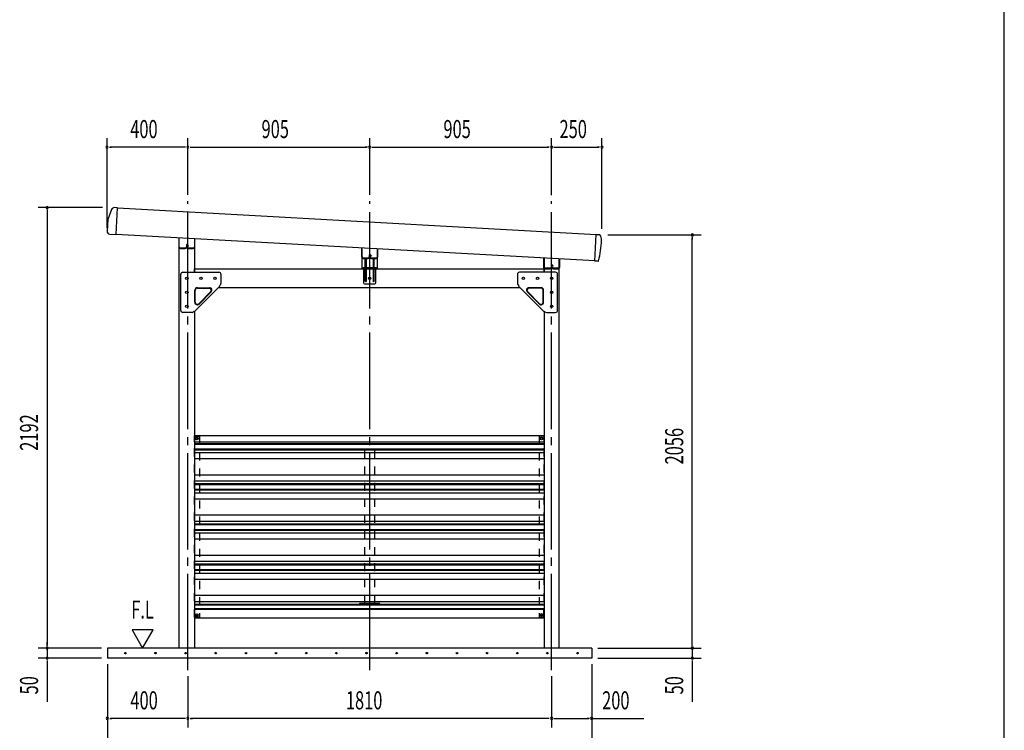
# Model space of a CAD drawing. Extents: x 434 to 16382, y 181 to 11242.
# Drawn here: x 11483 to 16382, y 2175 to 5711 of the extents above; entities that cross this region are included whole.
import ezdxf
from ezdxf.enums import TextEntityAlignment as Align

# ---------------------------------------------------------------- set-up
doc = ezdxf.new("R2010")
doc.units = 0
doc.header["$LTSCALE"] = 40
doc.header["$MEASUREMENT"] = 0
for name, pattern in [('1PL-LL', [106, 100, -2, 2, -2]), ('1PL-M', [15, 12, -1, 1, -1]), ('HIDE-M', [2, 1, -1])]:
    doc.linetypes.add(name, pattern=pattern)
for name, color, linetype in [('BOLT', 4, 'CONTINUOUS'), ('CENTER', 6, '1PL-LL'), ('DOUBUTI', 4, 'CONTINUOUS'), ('GAKUBUTI', 3, 'CONTINUOUS'), ('HANAKAKUSI_KO', 7, 'CONTINUOUS'), ('HARI', 7, 'CONTINUOUS'), ('HASIRA_MAE', 3, 'CONTINUOUS'), ('HASIRA_USIRO', 3, 'CONTINUOUS'), ('HATCH', 1, 'CONTINUOUS'), ('KABE', 6, 'CONTINUOUS'), ('KERABA', 2, 'CONTINUOUS'), ('KERABA_KYAP', 3, 'CONTINUOUS'), ('KETA_H', 7, 'CONTINUOUS'), ('KETA_M', 4, 'CONTINUOUS'), ('KETA_NAKA', 3, 'CONTINUOUS'), ('KISO', 2, 'CONTINUOUS'), ('MABASIRA', 3, 'CONTINUOUS'), ('PLETO', 2, 'CONTINUOUS'), ('SUNPOU', 4, 'CONTINUOUS'), ('TABA_KANAGU', 7, 'CONTINUOUS'), ('WAKUSEN-01', 50, 'CONTINUOUS')]:
    doc.layers.add(name, color=color, linetype=linetype)
doc.styles.add('00', font='ROMANS', dxfattribs={"width": 0.666667, "bigfont": 'BIGFONT'})

msp = doc.modelspace()

# ---------------------------------------------------------------- linework, layer by layer
at = {"layer": 'BOLT'}
for p, q in [((12364.4, 3633.3), (12359.4, 3630.4)), ((12359.4, 3630.4), (12359.4, 3627.5)), ((12359.4, 3627.5), (12359.4, 3624.7)), ((12369.4, 3630.4), (12364.4, 3633.3)), ((12369.4, 3627.5), (12369.4, 3630.4)), ((12369.4, 3624.7), (12369.4, 3627.5)), ((14074.4, 3630.4), (14079.4, 3633.3)), ((14074.4, 3627.5), (14074.4, 3630.4)), ((14074.4, 3624.7), (14074.4, 3627.5)), ((14079.4, 3633.3), (14084.4, 3630.4)), ((14084.4, 3630.4), (14084.4, 3627.5)), ((14084.4, 3627.5), (14084.4, 3624.7)), ((12359.4, 3624.7), (12364.4, 3621.8)), ((12364.4, 3621.8), (12369.4, 3624.7)), ((14079.4, 3621.8), (14074.4, 3624.7)), ((14084.4, 3624.7), (14079.4, 3621.8)), ((12359.4, 2752.4), (12364.4, 2755.3)), ((12359.4, 2749.5), (12359.4, 2752.4)), ((12359.4, 2746.7), (12359.4, 2749.5)), ((12364.4, 2743.8), (12359.4, 2746.7)), ((12364.4, 2755.3), (12369.4, 2752.4)), ((12369.4, 2746.7), (12364.4, 2743.8)), ((12369.4, 2752.4), (12369.4, 2749.5)), ((12369.4, 2749.5), (12369.4, 2746.7)), ((14079.4, 2755.3), (14074.4, 2752.4)), ((14074.4, 2752.4), (14074.4, 2749.5)), ((14074.4, 2749.5), (14074.4, 2746.7)), ((14074.4, 2746.7), (14079.4, 2743.8)), ((14084.4, 2752.4), (14079.4, 2755.3)), ((14079.4, 2743.8), (14084.4, 2746.7)), ((14084.4, 2749.5), (14084.4, 2752.4)), ((14084.4, 2746.7), (14084.4, 2749.5))]:
    msp.add_line(p, q, dxfattribs=at)
for centre, radius in [((12364.4, 3627.5), 6.25), ((12364.4, 3627.5), 4.9), ((14079.4, 3627.5), 6.25), ((14079.4, 3627.5), 4.9), ((12364.4, 2749.5), 6.25), ((12364.4, 2749.5), 4.9), ((14079.4, 2749.5), 6.25), ((14079.4, 2749.5), 4.9)]:
    msp.add_circle(centre, radius, dxfattribs=at)
at = {"layer": 'CENTER', "linetype": '1PL-M'}
for p, q in [((12319.4, 2474.5), (12319.4, 4808.9)), ((13224.4, 2474.5), (13224.4, 4808.9)), ((14129.4, 2474.5), (14129.4, 4808.9))]:
    msp.add_line(p, q, dxfattribs=at)
at = {"layer": 'DOUBUTI'}
for p, q in [((12352.4, 3642.5), (14091.4, 3642.5)), ((12352.4, 3611.5), (12352.4, 3642.5)), ((14091.4, 3642.5), (14091.4, 3611.5)), ((13274.4, 2806.1), (13174.4, 2806.1)), ((13174.4, 2806.1), (13174.4, 2804.5)), ((13174.4, 2804.5), (13274.4, 2804.5)), ((13274.4, 2804.5), (13274.4, 2806.1)), ((12352.4, 2778.2), (12352.4, 2734.5)), ((14091.4, 2734.5), (14091.4, 2778.2)), ((12352.4, 2734.5), (14091.4, 2734.5))]:
    msp.add_line(p, q, dxfattribs=at)
at = {"layer": 'GAKUBUTI', "linetype": 'HIDE-M'}
for p, q in [((12351.9, 3638.5), (12376.9, 3638.5)), ((12351.9, 2738.5), (12351.9, 3638.5)), ((12376.9, 3638.5), (12376.9, 2738.5)), ((14091.9, 3638.5), (14066.9, 3638.5)), ((14066.9, 3638.5), (14066.9, 2738.5)), ((14091.9, 2738.5), (14091.9, 3638.5)), ((12376.9, 2738.5), (12351.9, 2738.5)), ((14066.9, 2738.5), (14091.9, 2738.5))]:
    msp.add_line(p, q, dxfattribs=at)
at = {"layer": 'HANAKAKUSI_KO'}
for p, q in [((11940.3, 4767.4), (11920.7, 4717.2)), ((11970, 4775.4), (11954.1, 4776.3)), ((11962.6, 4642.5), (11970, 4775.4)), ((11920.7, 4717.2), (11917.4, 4659.1)), ((11930.6, 4644.3), (11962.6, 4642.5))]:
    msp.add_line(p, q, dxfattribs=at)
for centre, start, end in [((11953.4, 4762.3), 86.8202, 158.6396), ((11931.4, 4658.3), 176.8202, 266.8202)]:
    msp.add_arc(centre, 14, start, end, dxfattribs=at)
at = {"layer": 'HARI'}
for p, q in [((12352.4, 4454.5), (12352.4, 4472)), ((12352.4, 4472), (13193.4, 4472)), ((13255.4, 4472), (14091.4, 4472)), ((14091.4, 4472), (14091.4, 4454.5)), ((13973.6, 4377), (12470.1, 4377))]:
    msp.add_line(p, q, dxfattribs=at)
msp.add_circle((13224.4, 4424.5), 6, dxfattribs=at)
at = {"layer": 'HASIRA_MAE'}
for p, q in [((12276.9, 2584.5), (12276.9, 4625.8)), ((12351.9, 4621.6), (12351.9, 4454.5)), ((12351.9, 4260.1), (12351.9, 2584.5))]:
    msp.add_line(p, q, dxfattribs=at)
for centre in [(12314.4, 4424.5), (12314.4, 4354.5), (12314.4, 4284.5)]:
    msp.add_circle(centre, 6, dxfattribs=at)
at = {"layer": 'HASIRA_USIRO'}
for p, q in [((14091.9, 4525.3), (14091.9, 4454.5)), ((14166.9, 2584.5), (14166.9, 4521.2)), ((14091.9, 4260.1), (14091.9, 2584.5))]:
    msp.add_line(p, q, dxfattribs=at)
for centre in [(14129.4, 4424.5), (14129.4, 4354.5), (14129.4, 4284.5)]:
    msp.add_circle(centre, 6, dxfattribs=at)
at = {"layer": 'HATCH'}
for centre in [(12008.5, 2559.5), (12158.5, 2559.5), (12308.5, 2559.5), (12458.5, 2559.5), (12608.5, 2559.5), (12758.5, 2559.5), (12908.5, 2559.5), (13058.5, 2559.5), (13208.5, 2559.5), (13358.5, 2559.5), (13508.5, 2559.5), (13658.5, 2559.5), (13808.5, 2559.5), (13958.5, 2559.5), (14108.5, 2559.5), (14258.5, 2559.5)]:
    msp.add_circle(centre, 3.75, dxfattribs=at)
for centre, start, end in [((12008.5, 2559.5), 0, 180), ((12008.5, 2559.5), 180, 0), ((12158.5, 2559.5), 0, 180), ((12158.5, 2559.5), 180, 0), ((12308.5, 2559.5), 0, 180), ((12308.5, 2559.5), 180, 0), ((12458.5, 2559.5), 0, 180), ((12458.5, 2559.5), 180, 0), ((12608.5, 2559.5), 0, 180), ((12608.5, 2559.5), 180, 0), ((12758.5, 2559.5), 0, 180), ((12758.5, 2559.5), 180, 0), ((12908.5, 2559.5), 0, 180), ((12908.5, 2559.5), 180, 0), ((13058.5, 2559.5), 0, 180), ((13058.5, 2559.5), 180, 0), ((13208.5, 2559.5), 0, 180), ((13208.5, 2559.5), 180, 0), ((13358.5, 2559.5), 0, 180), ((13358.5, 2559.5), 180, 0), ((13508.5, 2559.5), 0, 180), ((13508.5, 2559.5), 180, 0), ((13658.5, 2559.5), 0, 180), ((13658.5, 2559.5), 180, 0), ((13808.5, 2559.5), 0, 180), ((13808.5, 2559.5), 180, 0), ((13958.5, 2559.5), 0, 180), ((13958.5, 2559.5), 180, 0), ((14108.5, 2559.5), 0, 180), ((14108.5, 2559.5), 180, 0), ((14258.5, 2559.5), 0, 180), ((14258.5, 2559.5), 180, 0)]:
    msp.add_arc(centre, 1.88, start, end, dxfattribs=at)
at = {"layer": 'KABE'}
for p, q in [((12351.9, 3611.5), (14091.9, 3611.5)), ((12351.9, 3603), (14091.9, 3603)), ((12351.9, 3599), (14091.9, 3599)), ((12351.9, 3575.4), (14091.9, 3575.4)), ((12351.9, 3571.4), (14091.9, 3571.4)), ((12351.9, 3557.6), (14091.9, 3557.6)), ((12351.9, 3527.4), (14091.9, 3527.4)), ((12351.9, 3447), (14091.9, 3447)), ((12351.9, 3416.8), (14091.9, 3416.8)), ((12351.9, 3403), (14091.9, 3403)), ((12351.9, 3399), (14091.9, 3399)), ((12351.9, 3375.4), (14091.9, 3375.4)), ((12351.9, 3371.4), (14091.9, 3371.4)), ((12351.9, 3357.6), (14091.9, 3357.6)), ((12351.9, 3327.4), (14091.9, 3327.4)), ((12351.9, 3247), (14091.9, 3247)), ((12351.9, 3216.8), (14091.9, 3216.8)), ((12351.9, 3203), (14091.9, 3203)), ((12351.9, 3199), (14091.9, 3199)), ((12351.9, 3175.4), (14091.9, 3175.4)), ((12351.9, 3171.4), (14091.9, 3171.4)), ((12351.9, 3157.6), (14091.9, 3157.6)), ((12351.9, 3127.4), (14091.9, 3127.4)), ((12351.9, 3047), (14091.9, 3047)), ((12351.9, 3016.8), (14091.9, 3016.8)), ((12351.9, 3003), (14091.9, 3003)), ((12351.9, 2999), (14091.9, 2999)), ((12351.9, 2975.4), (14091.9, 2975.4)), ((12351.9, 2971.4), (14091.9, 2971.4)), ((12351.9, 2957.6), (14091.9, 2957.6)), ((12351.9, 2927.4), (14091.9, 2927.4)), ((12351.9, 2847), (14091.9, 2847)), ((12351.9, 2816.8), (14091.9, 2816.8)), ((12351.9, 2803), (14091.9, 2803)), ((12351.9, 2799), (14091.9, 2799)), ((12351.9, 2781.8), (14091.9, 2781.8)), ((12351.9, 2778.2), (14091.9, 2778.2))]:
    msp.add_line(p, q, dxfattribs=at)
at = {"layer": 'KERABA'}
for p, q in [((14351.7, 4641.7), (11969.9, 4773.4)), ((14344.5, 4511.4), (11962.6, 4643.1))]:
    msp.add_line(p, q, dxfattribs=at)
at = {"layer": 'KERABA_KYAP'}
for p, q in [((14344.4, 4510), (14351.8, 4643.1)), ((14351.8, 4643.1), (14367.6, 4642.2)), ((14360.3, 4509.1), (14344.4, 4510))]:
    msp.add_line(p, q, dxfattribs=at)
for centre, radius, start, end in [((13779.2, 4647.9), 600, 346.8508, 356.7052), ((14367.3, 4637.2), 5, 29.566, 86.8202), ((14328.2, 4615), 50, 358.1852, 29.566), ((14360.5, 4512.1), 3, 266.8202, 346.8508)]:
    msp.add_arc(centre, radius, start, end, dxfattribs=at)
at = {"layer": 'KETA_H'}
for p, q in [((12273.9, 4625.9), (12273.9, 4580.8)), ((12276.2, 4580.8), (12276.2, 4625.8)), ((12352.6, 4621.6), (12352.6, 4580.8)), ((12354.9, 4580.8), (12354.9, 4621.4)), ((12306.1, 4574.8), (12282.2, 4574.8)), ((12282.2, 4572.5), (12306.1, 4572.5)), ((12312.1, 4589.1), (12312.1, 4580.8)), ((12314.4, 4580.8), (12314.4, 4589.1)), ((12316.7, 4587.5), (12314.4, 4587.5)), ((12316.3, 4589.9), (12321, 4585.3)), ((12316.7, 4580.8), (12316.7, 4587.5)), ((12322.6, 4586.9), (12318, 4591.5)), ((12321, 4585.3), (12322.6, 4586.9)), ((12346.6, 4574.8), (12322.7, 4574.8)), ((12322.7, 4572.5), (12346.6, 4572.5))]:
    msp.add_line(p, q, dxfattribs=at)
for centre, radius, start, end in [((12282.2, 4580.8), 8.3, 180, 270), ((12282.2, 4580.8), 6, 180, 270), ((12306.1, 4580.8), 8.3, 270, 0), ((12306.1, 4580.8), 6, 270, 0), ((12315.5, 4589.1), 3.45, 45, 180), ((12315.5, 4589.1), 1.15, 45, 180), ((12322.7, 4580.8), 8.3, 180, 270), ((12322.7, 4580.8), 6, 180, 270), ((12346.6, 4580.8), 8.3, 270, 0), ((12346.6, 4580.8), 6, 270, 0)]:
    msp.add_arc(centre, radius, start, end, dxfattribs=at)
at = {"layer": 'KETA_M'}
for p, q in [((14088.9, 4525.5), (14088.9, 4480.8)), ((14091.2, 4480.8), (14091.2, 4525.4)), ((14167.6, 4521.2), (14167.6, 4480.8)), ((14169.9, 4480.8), (14169.9, 4521)), ((14121.1, 4474.8), (14097.2, 4474.8)), ((14097.2, 4472.5), (14121.1, 4472.5)), ((14127.1, 4489.1), (14127.1, 4480.8)), ((14129.4, 4480.8), (14129.4, 4489.1)), ((14131.7, 4487.5), (14129.4, 4487.5)), ((14131.3, 4489.9), (14136, 4485.3)), ((14131.7, 4480.8), (14131.7, 4487.5)), ((14137.6, 4486.9), (14133, 4491.5)), ((14136, 4485.3), (14137.6, 4486.9)), ((14161.6, 4474.8), (14137.7, 4474.8)), ((14137.7, 4472.5), (14161.6, 4472.5))]:
    msp.add_line(p, q, dxfattribs=at)
for centre, radius, start, end in [((14097.2, 4480.8), 8.3, 180, 270), ((14097.2, 4480.8), 6, 180, 270), ((14121.1, 4480.8), 8.3, 270, 0), ((14121.1, 4480.8), 6, 270, 360), ((14130.5, 4489.1), 3.45, 45, 180), ((14130.5, 4489.1), 1.15, 45, 180), ((14137.7, 4480.8), 8.3, 180, 270), ((14137.7, 4480.8), 6, 180, 270), ((14161.6, 4480.8), 8.3, 270, 0), ((14161.6, 4480.8), 6, 270, 0)]:
    msp.add_arc(centre, radius, start, end, dxfattribs=at)
at = {"layer": 'KETA_NAKA'}
for p, q in [((13183.9, 4575.6), (13183.9, 4530.8)), ((13186.2, 4530.8), (13186.2, 4575.5)), ((13262.6, 4571.2), (13262.6, 4530.8)), ((13264.9, 4530.8), (13264.9, 4571.1)), ((13216.1, 4524.8), (13192.2, 4524.8)), ((13192.2, 4522.5), (13216.1, 4522.5)), ((13222.1, 4539.1), (13222.1, 4530.8)), ((13224.4, 4530.8), (13224.4, 4539.1)), ((13226.7, 4537.5), (13224.4, 4537.5)), ((13226.3, 4539.9), (13231, 4535.3)), ((13226.7, 4530.8), (13226.7, 4537.5)), ((13232.6, 4536.9), (13228, 4541.5)), ((13231, 4535.3), (13232.6, 4536.9)), ((13256.6, 4524.8), (13232.7, 4524.8)), ((13232.7, 4522.5), (13256.6, 4522.5))]:
    msp.add_line(p, q, dxfattribs=at)
for centre, radius, start, end in [((13192.2, 4530.8), 8.3, 180, 270), ((13192.2, 4530.8), 6, 180, 270), ((13216.1, 4530.8), 8.3, 270, 0), ((13216.1, 4530.8), 6, 270, 360), ((13225.5, 4539.1), 3.45, 45, 180), ((13225.5, 4539.1), 1.15, 45, 180), ((13232.7, 4530.8), 8.3, 180, 270), ((13232.7, 4530.8), 6, 180, 270), ((13256.6, 4530.8), 8.3, 270, 0), ((13256.6, 4530.8), 6, 270, 0)]:
    msp.add_arc(centre, radius, start, end, dxfattribs=at)
at = {"layer": 'KISO', "linetype": 'Continuous'}
for p, q in [((11919.4, 2584.5), (11919.4, 2534.5)), ((14329.4, 2584.5), (11919.4, 2584.5)), ((14329.4, 2584.5), (14329.4, 2534.5)), ((14329.4, 2534.5), (11919.4, 2534.5))]:
    msp.add_line(p, q, dxfattribs=at)
at = {"layer": 'MABASIRA', "linetype": 'HIDE-M'}
for p, q in [((13174.4, 3572.5), (13198, 3572.5)), ((13174.4, 3570.9), (13174.4, 3572.5)), ((13274.4, 3570.9), (13174.4, 3570.9)), ((13199.4, 2807.5), (13199.4, 3569.5)), ((13249.4, 2807.5), (13249.4, 3569.5)), ((13250.8, 3572.5), (13274.4, 3572.5)), ((13274.4, 3572.5), (13274.4, 3570.9)), ((13274.4, 2806.1), (13174.4, 2806.1)), ((13174.4, 2806.1), (13174.4, 2804.5)), ((13174.4, 2804.5), (13198, 2804.5)), ((13250.8, 2804.5), (13274.4, 2804.5)), ((13274.4, 2804.5), (13274.4, 2806.1))]:
    msp.add_line(p, q, dxfattribs=at)
for centre, radius, start, end in [((13198, 3569.5), 3, 27.8181, 90), ((13198, 3569.5), 1.4, 0, 90), ((13250.8, 3569.5), 3, 90, 152.1819), ((13250.8, 3569.5), 1.4, 90, 180), ((13198, 2807.5), 1.4, 270, 0), ((13198, 2807.5), 3, 270, 332.1819), ((13250.8, 2807.5), 3, 207.8181, 270), ((13250.8, 2807.5), 1.4, 180, 270)]:
    msp.add_arc(centre, radius, start, end, dxfattribs=at)
at = {"layer": 'PLETO'}
for p, q in [((12284.4, 4264.5), (12284.4, 4444.5)), ((12294.4, 4454.5), (12474.4, 4454.5)), ((12484.4, 4444.5), (12484.4, 4398.7)), ((13959.4, 4444.5), (13959.4, 4398.7)), ((14149.4, 4454.5), (13969.4, 4454.5)), ((14159.4, 4264.5), (14159.4, 4444.5)), ((12478.9, 4385.8), (12353.1, 4260)), ((12354.4, 4305.1), (12354.4, 4365.5)), ((12356.7, 4305.1), (12356.7, 4365.5)), ((12366.7, 4377.8), (12427.1, 4377.8)), ((12366.7, 4375.5), (12427.1, 4375.5)), ((12481.5, 4391.6), (12477.3, 4387.5)), ((12478.9, 4385.8), (12477.3, 4387.5)), ((13962.3, 4391.6), (13966.5, 4387.5)), ((13964.8, 4385.8), (13966.5, 4387.5)), ((13964.8, 4385.8), (14090.7, 4260)), ((14077.1, 4377.8), (14016.7, 4377.8)), ((14077.1, 4375.5), (14016.7, 4375.5)), ((14087.1, 4305.1), (14087.1, 4365.5)), ((14089.4, 4305.1), (14089.4, 4365.5)), ((12434.2, 4358.5), (12373.8, 4298.1)), ((12435.8, 4356.8), (12375.4, 4296.4)), ((14008, 4356.8), (14068.4, 4296.4)), ((14009.6, 4358.5), (14070, 4298.1)), ((12340.2, 4254.5), (12294.4, 4254.5)), ((12351.5, 4261.6), (12347.3, 4257.5)), ((12353.1, 4260), (12351.5, 4261.6)), ((14090.7, 4260), (14092.3, 4261.6)), ((14092.3, 4261.6), (14096.5, 4257.5)), ((14103.5, 4254.5), (14149.4, 4254.5))]:
    msp.add_line(p, q, dxfattribs=at)
for centre in [(12314.4, 4424.5), (12384.4, 4424.5), (12454.4, 4424.5), (13989.4, 4424.5), (14059.4, 4424.5), (14129.4, 4424.5), (12314.4, 4354.5), (14129.4, 4354.5), (12314.4, 4284.5), (14129.4, 4284.5)]:
    msp.add_circle(centre, 6, dxfattribs=at)
for centre, radius, start, end in [((12294.4, 4444.5), 10, 90, 180), ((12474.4, 4444.5), 10, 0, 90), ((13969.4, 4444.5), 10, 90, 180), ((14149.4, 4444.5), 10, 0, 90), ((12366.7, 4365.5), 12.3, 90, 180), ((12366.7, 4365.5), 10, 90, 180), ((12427.1, 4365.5), 12.3, 315, 90), ((12427.1, 4365.5), 10, 315, 90), ((12474.4, 4398.7), 10, 315, 0), ((13969.4, 4398.7), 10, 180, 225), ((14016.7, 4365.5), 12.3, 90, 225), ((14016.7, 4365.5), 10, 90, 225), ((14077.1, 4365.5), 12.3, 360, 90), ((14077.1, 4365.5), 10, 0, 90), ((12294.4, 4264.5), 10, 180, 270), ((12366.7, 4305.1), 12.3, 180, 315), ((12366.7, 4305.1), 10, 180, 315), ((14077.1, 4305.1), 12.3, 225, 0), ((14077.1, 4305.1), 10, 225, 360), ((14149.4, 4264.5), 10, 270, 0), ((12340.2, 4264.5), 10, 270, 315), ((14103.5, 4264.5), 10, 225, 270)]:
    msp.add_arc(centre, radius, start, end, dxfattribs=at)
at = {"layer": 'SUNPOU'}
for p, q in [((11917.7, 4676), (11917.7, 5122.2)), ((12319.4, 4839.9), (12319.4, 5122.2)), ((12319.4, 4839.9), (12319.4, 5122.2)), ((13224.4, 4839.9), (13224.4, 5122.2)), ((13224.4, 4839.9), (13224.4, 5122.2)), ((14129.4, 4838.9), (14129.4, 5122.2)), ((14129.4, 4839.9), (14129.4, 5122.2)), ((14379.7, 4670.5), (14379.7, 5122.2)), ((11929, 5077.2), (11940.2, 5077.2)), ((12304.4, 5077.2), (11932.7, 5077.2)), ((12308.1, 5077.2), (12296.9, 5077.2)), ((12330.6, 5077.2), (12341.9, 5077.2)), ((12334.4, 5077.2), (13209.4, 5077.2)), ((13213.1, 5077.2), (13201.9, 5077.2)), ((13235.6, 5077.2), (13246.9, 5077.2)), ((13239.4, 5077.2), (14114.4, 5077.2)), ((14118.1, 5077.2), (14106.9, 5077.2)), ((14140.6, 5077.2), (14151.9, 5077.2)), ((14144.4, 5077.2), (14364.7, 5077.2)), ((14368.5, 5077.2), (14357.2, 5077.2)), ((11894, 4776.5), (11574.4, 4776.5)), ((11619.4, 4765.3), (11619.4, 4754)), ((11619.4, 4761.5), (11619.4, 2599.5)), ((14409.7, 4640.5), (14874.4, 4640.5)), ((14829.4, 4629.3), (14829.4, 4618)), ((14829.4, 2599.5), (14829.4, 4625.5)), ((12146.1, 2674.5), (12042.2, 2674.5)), ((12042.2, 2674.5), (12094.2, 2584.5)), ((12094.2, 2584.5), (12146.1, 2674.5)), ((11619.4, 2599.5), (11619.4, 2614.5)), ((11619.4, 2595.8), (11619.4, 2607)), ((11619.4, 2595.8), (11619.4, 2607)), ((14829.4, 2599.5), (14829.4, 2614.5)), ((14829.4, 2595.8), (14829.4, 2607)), ((14829.4, 2595.8), (14829.4, 2607)), ((11889.4, 2584.5), (11574.4, 2584.5)), ((11889.4, 2584.5), (11574.4, 2584.5)), ((11619.4, 2584.5), (11619.4, 2534.5)), ((14359.4, 2584.5), (14874.4, 2584.5)), ((14359.4, 2584.5), (14874.4, 2584.5)), ((14829.4, 2584.5), (14829.4, 2534.5)), ((11889.4, 2534.5), (11574.4, 2534.5)), ((11619.4, 2523.3), (11619.4, 2512)), ((11619.4, 2519.5), (11619.4, 2317.4)), ((11919.4, 2504.5), (11919.4, 1979.5)), ((11919.4, 2504.5), (11919.4, 2189.5)), ((14329.4, 2504.5), (14329.4, 1979.5)), ((14329.4, 2504.5), (14329.4, 2189.5)), ((14359.4, 2534.5), (14874.4, 2534.5)), ((14829.4, 2523.3), (14829.4, 2512)), ((14829.4, 2519.5), (14829.4, 2317.4)), ((12319.4, 2444.5), (12319.4, 2189.5)), ((12319.4, 2444.5), (12319.4, 2189.5)), ((14129.4, 2444.5), (14129.4, 2189.5)), ((14129.4, 2444.5), (14129.4, 2189.5)), ((11930.6, 2234.5), (11941.9, 2234.5)), ((12304.4, 2234.5), (11934.4, 2234.5)), ((12308.1, 2234.5), (12296.9, 2234.5)), ((12330.6, 2234.5), (12341.9, 2234.5)), ((14114.4, 2234.5), (12334.4, 2234.5)), ((14118.1, 2234.5), (14106.9, 2234.5)), ((14140.6, 2234.5), (14151.9, 2234.5)), ((14144.4, 2234.5), (14314.4, 2234.5)), ((14318.1, 2234.5), (14306.9, 2234.5)), ((14329.4, 2234.5), (14588.7, 2234.5))]:
    msp.add_line(p, q, dxfattribs=at)
for centre, start, end in [((11917.7, 5077.2), 0, 180), ((11917.7, 5077.2), 180, 0), ((12319.4, 5077.2), 0, 180), ((12319.4, 5077.2), 0, 180), ((12319.4, 5077.2), 180, 0), ((12319.4, 5077.2), 180, 0), ((13224.4, 5077.2), 0, 180), ((13224.4, 5077.2), 0, 180), ((13224.4, 5077.2), 180, 0), ((13224.4, 5077.2), 180, 0), ((14129.4, 5077.2), 0, 180), ((14129.4, 5077.2), 0, 180), ((14129.4, 5077.2), 180, 0), ((14129.4, 5077.2), 180, 0), ((14379.7, 5077.2), 0, 180), ((14379.7, 5077.2), 180, 0), ((11619.4, 4776.5), 90, 270), ((11619.4, 4776.5), 270, 90), ((14829.4, 4640.5), 90, 270), ((14829.4, 4640.5), 270, 90), ((11619.4, 2584.5), 90, 270), ((11619.4, 2584.5), 90, 270), ((11619.4, 2584.5), 270, 90), ((11619.4, 2584.5), 270, 90), ((14829.4, 2584.5), 90, 270), ((14829.4, 2584.5), 90, 270), ((14829.4, 2584.5), 270, 90), ((14829.4, 2584.5), 270, 90), ((11619.4, 2534.5), 90, 270), ((11619.4, 2534.5), 270, 90), ((14829.4, 2534.5), 90, 270), ((14829.4, 2534.5), 270, 90), ((11919.4, 2234.5), 0, 180), ((11919.4, 2234.5), 180, 0), ((12319.4, 2234.5), 0, 180), ((12319.4, 2234.5), 0, 180), ((12319.4, 2234.5), 180, 0), ((12319.4, 2234.5), 180, 0), ((14129.4, 2234.5), 0, 180), ((14129.4, 2234.5), 0, 180), ((14129.4, 2234.5), 180, 0), ((14129.4, 2234.5), 180, 0), ((14329.4, 2234.5), 0, 180), ((14329.4, 2234.5), 180, 0)]:
    msp.add_arc(centre, 5.62, start, end, dxfattribs=at)
at = {"layer": 'TABA_KANAGU'}
for p, q in [((13186.9, 4472.5), (13186.9, 4575.4)), ((13261.9, 4571.3), (13261.9, 4472.5)), ((13202.4, 4410), (13202.4, 4519.5)), ((13207.4, 4519.5), (13207.4, 4410)), ((13241.4, 4519.5), (13241.4, 4410)), ((13246.4, 4410), (13246.4, 4519.5)), ((13191.9, 4472.5), (13186.9, 4472.5)), ((13191.9, 4477.5), (13202.4, 4477.5)), ((13191.9, 4472.5), (13191.9, 4477.5)), ((13193.4, 4477.5), (13193.4, 4402.5)), ((13193.4, 4472.5), (13202.4, 4472.5)), ((13207.4, 4477.5), (13241.4, 4477.5)), ((13207.4, 4472.5), (13241.4, 4472.5)), ((13246.4, 4477.5), (13256.9, 4477.5)), ((13246.4, 4472.5), (13255.4, 4472.5)), ((13255.4, 4402.5), (13255.4, 4477.5)), ((13256.9, 4477.5), (13256.9, 4472.5)), ((13261.9, 4472.5), (13256.9, 4472.5)), ((13198.4, 4397.5), (13250.4, 4397.5))]:
    msp.add_line(p, q, dxfattribs=at)
msp.add_circle((13224.4, 4424.5), 6, dxfattribs=at)
for centre, radius, start, end in [((13204.9, 4519.5), 2.5, 0, 180), ((13243.9, 4519.5), 2.5, 0, 180), ((13204.9, 4475.7), 2.5, 0, 180), ((13204.9, 4470.7), 2.5, 0, 180), ((13243.9, 4475.7), 2.5, 0, 180), ((13243.9, 4470.7), 2.5, 0, 180), ((13204.9, 4410), 2.5, 180, 0), ((13243.9, 4410), 2.5, 180, 0), ((13198.4, 4402.5), 5, 180, 270), ((13250.4, 4402.5), 5, 270, 0)]:
    msp.add_arc(centre, radius, start, end, dxfattribs=at)
at = {"layer": 'WAKUSEN-01'}
msp.add_line((16382, 414), (16382, 11242), dxfattribs=at)

# ---------------------------------------------------------------- texts
at = {"layer": 'SUNPOU', "style": '00', "width": 0.666667}
for s, p in [('400', (12032.8, 5122.2)), ('905', (12686.2, 5122.2)), ('905', (13591.2, 5122.2)), ('250', (14168.8, 5122.2)), ('400', (12033.7, 2279.5)), ('1810', (13105.8, 2279.5)), ('200', (14380.8, 2279.5))]:
    msp.add_text(s, height=90, dxfattribs=at).set_placement(p)
for s, p in [('2192', (11574.4, 3566.3)), ('2056', (14784.4, 3498.3)), ('50', (11574.4, 2353.8)), ('50', (14784.4, 2353.8))]:
    msp.add_text(s, height=90, rotation=90, dxfattribs=at).set_placement(p)
msp.add_text('F.L', height=90, dxfattribs=at).set_placement((12094.2, 2764.5), align=Align.MIDDLE)

doc.saveas('drawing.dxf')
